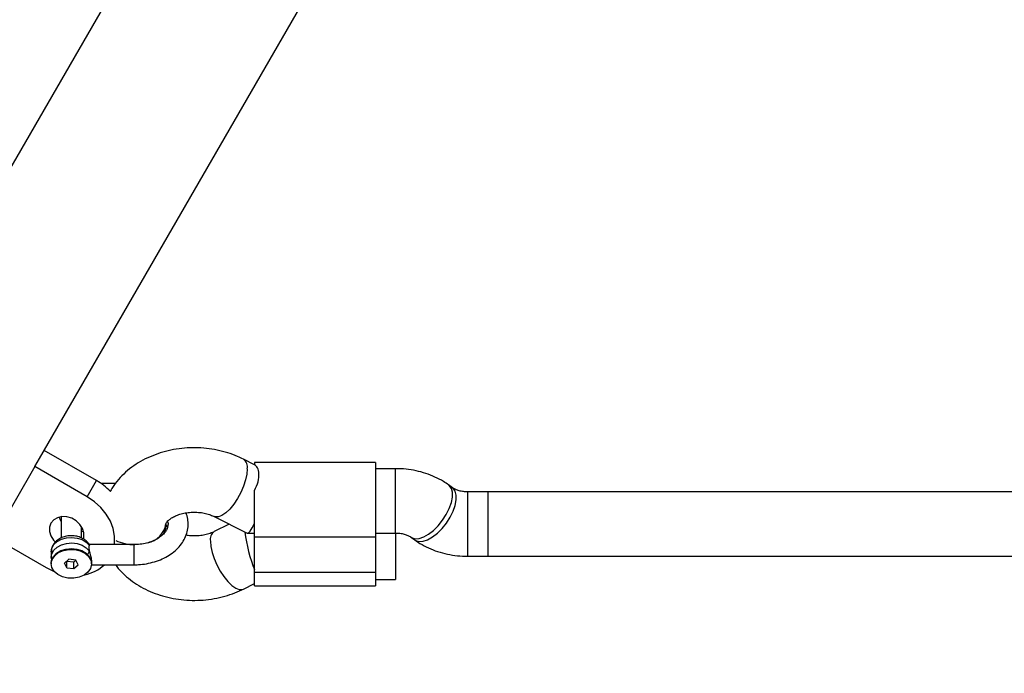
# Model space of a CAD drawing. Units: inches. Extents: x 41721 to 50041, y 64154 to 73187.
# Drawn here: x 45264 to 45509, y 66370 to 66533 of the extents above; entities that cross this region are included whole.
import ezdxf

# ---------------------------------------------------------------- set-up
doc = ezdxf.new("R2010")
doc.units = ezdxf.units.IN
doc.header["$MEASUREMENT"] = 0
doc.layers.add('001 MDP Equipment', color=5, linetype='Continuous')
doc.layers.add('006 MDP Labeling', color=250, linetype='Continuous')

# ---------------------------------------------------------------- blocks, each defined once
blk = doc.blocks.new('A$C53292B13')
at = {"layer": '001 MDP Equipment', "lineweight": 25}
for points in [[(-378.36, -1216.82), (-378.36, -1216.82), (-1074.12, -2421.91), (-1074.12, -2421.91)], [(-598.79, -1683.41), (-598.79, -1683.41), (-482.35, -1481.73), (-482.35, -1481.73)], [(-584.64, -1688.91), (-584.64, -1688.91), (-597.63, -1681.41), (-597.63, -1681.41)], [(-599.96, -1685.44), (-599.96, -1685.44), (-598.79, -1683.41), (-598.79, -1683.41)], [(-545.38, -1684.99), (-545.38, -1684.99), (-548.16, -1683.59), (-548.16, -1683.59)], [(-547.18, -1686), (-547, -1685.07), (-547.38, -1684.12), (-548.16, -1683.59)], [(-515.38, -1684.4), (-515.38, -1684.4), (-545.38, -1684.4), (-545.38, -1684.4)], [(-545.38, -1684.4), (-545.38, -1684.4), (-545.38, -1685.01), (-545.38, -1685.01)], [(-515.38, -1684.4), (-515.38, -1684.4), (-515.38, -1703.02), (-515.38, -1703.02)], [(-599.96, -1685.44), (-599.96, -1685.44), (-610.13, -1703.05), (-610.13, -1703.05)], [(-586.97, -1692.94), (-586.97, -1692.94), (-599.96, -1685.44), (-599.96, -1685.44)], [(-510.35, -1685.96), (-510.35, -1685.96), (-515.38, -1685.96), (-515.38, -1685.96)], [(-510.35, -1701.96), (-510.35, -1701.96), (-510.35, -1685.96), (-510.35, -1685.96)], [(-586.97, -1692.94), (-586.97, -1692.94), (-584.64, -1688.91), (-584.64, -1688.91)], [(-581.17, -1691.66), (-582.19, -1690.57), (-583.36, -1689.65), (-584.64, -1688.91)], [(-579.89, -1689.61), (-579.89, -1689.61), (-583.53, -1689.61), (-583.53, -1689.61)], [(-496.21, -1690.71), (-496.21, -1690.71), (-497.18, -1690.01), (-497.18, -1690.01)], [(-545.38, -1703.02), (-545.38, -1703.02), (-545.38, -1691.37), (-545.38, -1691.37)], [(-487.38, -1691.73), (-487.38, -1691.73), (-492.4, -1691.73), (-492.4, -1691.73)], [(-492.4, -1707.73), (-492.4, -1707.73), (-492.4, -1691.73), (-492.4, -1691.73)], [(-219.22, -1691.73), (-219.22, -1691.73), (-487.38, -1691.73), (-487.38, -1691.73)], [(-487.38, -1707.73), (-487.38, -1707.73), (-487.38, -1691.73), (-487.38, -1691.73)], [(-593.39, -1697.89), (-593.39, -1697.89), (-593.39, -1703.19), (-593.39, -1703.19)], [(-571.95, -1704.37), (-569.61, -1703.92), (-567.79, -1702.06), (-567.38, -1699.71)], [(-567.38, -1699.71), (-567.38, -1699.71), (-567.37, -1699.59), (-567.37, -1699.59)], [(-567.37, -1699.82), (-567.37, -1699.82), (-567.37, -1699.6), (-567.37, -1699.6)], [(-555.38, -1697.87), (-555.38, -1697.87), (-547.36, -1701.92), (-547.36, -1701.92)], [(-551.69, -1699.73), (-551.69, -1699.73), (-555.38, -1701.59), (-555.38, -1701.59)], [(-547.36, -1701.92), (-546.88, -1702.16), (-546.15, -1701.27), (-545.38, -1699.49)], [(-547.36, -1701.92), (-546.88, -1702.16), (-546.15, -1701.27), (-545.38, -1699.49)], [(-547.36, -1701.92), (-546.88, -1702.16), (-546.15, -1701.27), (-545.38, -1699.49)], [(-547.36, -1701.92), (-546.88, -1702.16), (-546.15, -1701.27), (-545.38, -1699.49)], [(-547.36, -1701.92), (-546.88, -1702.16), (-546.15, -1701.27), (-545.38, -1699.49)], [(-547.36, -1701.92), (-546.88, -1702.16), (-546.15, -1701.27), (-545.38, -1699.49)], [(-547.36, -1701.92), (-546.88, -1702.16), (-546.15, -1701.27), (-545.38, -1699.49)], [(-547.36, -1701.92), (-546.88, -1702.16), (-546.15, -1701.27), (-545.38, -1699.49)], [(-547.36, -1701.92), (-546.88, -1702.16), (-546.15, -1701.27), (-545.38, -1699.49)], [(-547.36, -1701.92), (-546.88, -1702.16), (-546.15, -1701.27), (-545.38, -1699.49)], [(-547.36, -1701.92), (-546.88, -1702.16), (-546.15, -1701.27), (-545.38, -1699.49)], [(-547.36, -1701.92), (-546.88, -1702.16), (-546.15, -1701.27), (-545.38, -1699.49)], [(-547.36, -1701.92), (-546.88, -1702.16), (-546.15, -1701.27), (-545.38, -1699.49)], [(-547.36, -1701.92), (-546.88, -1702.16), (-546.15, -1701.27), (-545.38, -1699.49)], [(-547.36, -1701.92), (-546.88, -1702.16), (-546.15, -1701.27), (-545.38, -1699.49)], [(-547.36, -1701.92), (-546.88, -1702.16), (-546.15, -1701.27), (-545.38, -1699.49)], [(-547.36, -1701.92), (-546.88, -1702.16), (-546.15, -1701.27), (-545.38, -1699.49)], [(-547.36, -1701.92), (-546.88, -1702.16), (-546.15, -1701.27), (-545.38, -1699.49)], [(-547.36, -1701.92), (-546.88, -1702.16), (-546.15, -1701.27), (-545.38, -1699.49)], [(-547.36, -1701.92), (-546.88, -1702.16), (-546.15, -1701.27), (-545.38, -1699.49)], [(-547.36, -1701.92), (-546.88, -1702.16), (-546.15, -1701.27), (-545.38, -1699.49)], [(-545.38, -1699.49), (-545.38, -1699.49), (-545.38, -1699.49), (-545.38, -1699.49)], [(-588.39, -1703.19), (-588.39, -1703.19), (-588.39, -1700.32), (-588.39, -1700.32)], [(-588.39, -1701.57), (-588.39, -1701.57), (-587.88, -1701.47), (-587.88, -1701.47)], [(-567.37, -1699.86), (-567.37, -1699.86), (-567.37, -1699.82), (-567.37, -1699.82)], [(-555.38, -1701.59), (-556.16, -1702.13), (-556.54, -1703.08), (-556.36, -1704)], [(-547.78, -1701.71), (-547.44, -1704.76), (-546.47, -1708.53), (-545.38, -1711.04)], [(-547.78, -1701.71), (-547.78, -1701.71), (-547.78, -1701.71), (-547.78, -1701.71)], [(-547.78, -1701.71), (-547.44, -1704.76), (-546.47, -1708.53), (-545.38, -1711.04)], [(-547.78, -1701.71), (-547.44, -1704.76), (-546.47, -1708.53), (-545.38, -1711.04)], [(-547.78, -1701.71), (-547.44, -1704.76), (-546.47, -1708.53), (-545.38, -1711.04)], [(-547.78, -1701.71), (-547.44, -1704.76), (-546.47, -1708.53), (-545.38, -1711.04)], [(-547.78, -1701.71), (-547.44, -1704.76), (-546.47, -1708.53), (-545.38, -1711.04)], [(-547.78, -1701.71), (-547.44, -1704.76), (-546.47, -1708.53), (-545.38, -1711.04)], [(-547.78, -1701.71), (-547.44, -1704.76), (-546.47, -1708.53), (-545.38, -1711.04)], [(-547.78, -1701.71), (-547.44, -1704.76), (-546.47, -1708.53), (-545.38, -1711.04)], [(-547.78, -1701.71), (-547.44, -1704.76), (-546.47, -1708.53), (-545.38, -1711.04)], [(-547.78, -1701.71), (-547.44, -1704.76), (-546.47, -1708.53), (-545.38, -1711.04)], [(-547.78, -1701.71), (-547.44, -1704.76), (-546.47, -1708.53), (-545.38, -1711.04)], [(-547.78, -1701.71), (-547.44, -1704.76), (-546.47, -1708.53), (-545.38, -1711.04)], [(-547.78, -1701.71), (-547.44, -1704.76), (-546.47, -1708.53), (-545.38, -1711.04)], [(-547.78, -1701.71), (-547.44, -1704.76), (-546.47, -1708.53), (-545.38, -1711.04)], [(-547.78, -1701.71), (-547.44, -1704.76), (-546.47, -1708.53), (-545.38, -1711.04)], [(-547.78, -1701.71), (-547.44, -1704.76), (-546.47, -1708.53), (-545.38, -1711.04)], [(-547.78, -1701.71), (-547.44, -1704.76), (-546.47, -1708.53), (-545.38, -1711.04)], [(-547.78, -1701.71), (-547.44, -1704.76), (-546.47, -1708.53), (-545.38, -1711.04)], [(-547.78, -1701.71), (-547.44, -1704.76), (-546.47, -1708.53), (-545.38, -1711.04)], [(-547.78, -1701.71), (-547.44, -1704.76), (-546.47, -1708.53), (-545.38, -1711.04)], [(-547.36, -1701.92), (-547.36, -1701.92), (-547.36, -1701.92), (-547.36, -1701.92)], [(-547.2, -1701.96), (-547.2, -1701.96), (-545.38, -1701.96), (-545.38, -1701.96)], [(-515.38, -1701.96), (-515.38, -1701.96), (-510.35, -1701.96), (-510.35, -1701.96)], [(-510.38, -1701.96), (-510.38, -1701.96), (-510.38, -1711.04), (-510.38, -1711.04)], [(-610.13, -1703.05), (-610.13, -1703.05), (-597.14, -1710.55), (-597.14, -1710.55)], [(-579.86, -1703.79), (-578.39, -1704.49), (-576.78, -1704.85), (-575.15, -1704.84)], [(-515.38, -1703.02), (-515.38, -1703.02), (-545.38, -1703.02), (-545.38, -1703.02)], [(-545.38, -1711.67), (-545.38, -1711.67), (-545.38, -1703.02), (-545.38, -1703.02)], [(-515.38, -1703.02), (-515.38, -1703.02), (-515.38, -1711.67), (-515.38, -1711.67)], [(-506.54, -1702.98), (-506.54, -1702.98), (-505.57, -1703.68), (-505.57, -1703.68)], [(-595.89, -1706.65), (-595.89, -1706.65), (-595.89, -1708.04), (-595.89, -1708.04)], [(-575.38, -1704.84), (-575.38, -1704.84), (-586.23, -1704.84), (-586.23, -1704.84)], [(-575.38, -1704.84), (-575.38, -1704.84), (-575.38, -1705.54), (-575.38, -1705.54)], [(-575.38, -1705.54), (-575.38, -1705.54), (-575.38, -1709.84), (-575.38, -1709.84)], [(-595.89, -1708.04), (-595.89, -1708.04), (-595.89, -1707.95), (-595.89, -1707.95)], [(-595.89, -1709.41), (-595.89, -1709.41), (-595.89, -1709.62), (-595.89, -1709.62)], [(-591.49, -1708.45), (-591.49, -1708.45), (-592.6, -1709.41), (-592.6, -1709.41)], [(-592, -1710.58), (-592, -1710.58), (-592.6, -1709.41), (-592.6, -1709.41)], [(-592, -1708.99), (-592, -1708.99), (-592.03, -1708.92), (-592.03, -1708.92)], [(-592, -1710.58), (-592, -1710.58), (-592, -1708.99), (-592, -1708.99)], [(-590.29, -1709.2), (-590.29, -1709.2), (-592, -1708.99), (-592, -1708.99)], [(-589.78, -1708.66), (-589.78, -1708.66), (-591.49, -1708.45), (-591.49, -1708.45)], [(-590.29, -1709.2), (-590.29, -1709.2), (-589.75, -1708.73), (-589.75, -1708.73)], [(-590.29, -1710.79), (-590.29, -1710.79), (-590.29, -1709.2), (-590.29, -1709.2)], [(-589.18, -1709.83), (-589.18, -1709.83), (-589.78, -1708.66), (-589.78, -1708.66)], [(-585.89, -1709.62), (-585.89, -1709.62), (-585.89, -1709.41), (-585.89, -1709.41)], [(-492.4, -1707.73), (-492.4, -1707.73), (-487.38, -1707.73), (-487.38, -1707.73)], [(-487.38, -1707.73), (-487.38, -1707.73), (-219.22, -1707.73), (-219.22, -1707.73)], [(-592, -1710.58), (-592, -1710.58), (-590.29, -1710.79), (-590.29, -1710.79)], [(-590.29, -1710.79), (-590.29, -1710.79), (-589.18, -1709.83), (-589.18, -1709.83)], [(-587.56, -1712.31), (-585.73, -1711.97), (-584.04, -1711.11), (-582.68, -1709.84)], [(-585.9, -1709.84), (-585.9, -1709.84), (-575.38, -1709.84), (-575.38, -1709.84)], [(-545.38, -1711.04), (-545.38, -1711.04), (-545.38, -1711.04), (-545.38, -1711.04)], [(-545.38, -1711.67), (-545.38, -1711.67), (-515.38, -1711.67), (-515.38, -1711.67)], [(-545.38, -1715.06), (-545.38, -1715.06), (-545.38, -1711.67), (-545.38, -1711.67)], [(-515.38, -1711.67), (-515.38, -1711.67), (-515.38, -1715.06), (-515.38, -1715.06)], [(-510.38, -1711.04), (-510.38, -1711.04), (-510.38, -1713.5), (-510.38, -1713.5)], [(-548.16, -1715.87), (-548.16, -1715.87), (-545.38, -1714.47), (-545.38, -1714.47)], [(-515.38, -1713.5), (-515.38, -1713.5), (-510.38, -1713.5), (-510.38, -1713.5)], [(-545.38, -1715.06), (-545.38, -1715.06), (-515.38, -1715.06), (-515.38, -1715.06)]]:
    blk.add_open_spline(points, degree=3, dxfattribs=at)
for points, knots in [([(-548.16, -1683.59), (-548.63, -1683.36), (-549.1, -1683.13), (-549.58, -1682.92), (-549.58, -1682.92), (-550.39, -1682.57), (-551.22, -1682.27), (-552.06, -1682.01), (-552.06, -1682.01), (-552.91, -1681.75), (-553.78, -1681.53), (-554.66, -1681.35), (-554.66, -1681.35), (-555.54, -1681.16), (-556.43, -1681.03), (-557.33, -1680.93), (-557.33, -1680.93), (-558.23, -1680.83), (-559.14, -1680.78), (-560.05, -1680.77), (-560.05, -1680.77), (-560.96, -1680.76), (-561.88, -1680.79), (-562.78, -1680.87), (-562.78, -1680.87), (-563.69, -1680.95), (-564.6, -1681.07), (-565.49, -1681.23), (-565.49, -1681.23), (-566.39, -1681.39), (-567.27, -1681.6), (-568.14, -1681.85), (-568.14, -1681.85), (-569.01, -1682.1), (-569.86, -1682.39), (-570.69, -1682.73), (-570.69, -1682.73), (-571.52, -1683.06), (-572.33, -1683.44), (-573.11, -1683.86), (-573.11, -1683.86), (-573.89, -1684.28), (-574.64, -1684.74), (-575.36, -1685.24), (-575.36, -1685.24), (-576.08, -1685.74), (-576.76, -1686.27), (-577.4, -1686.85), (-577.4, -1686.85), (-578.03, -1687.42), (-578.62, -1688.03), (-579.18, -1688.66), (-579.18, -1688.66), (-579.73, -1689.29), (-580.24, -1689.94), (-580.67, -1690.65), (-580.67, -1690.65), (-580.88, -1691), (-581.08, -1691.37), (-581.27, -1691.73)], [0, 0, 0, 0, 0.0625, 0.0625, 0.0625, 0.0625, 0.125, 0.125, 0.125, 0.125, 0.1875, 0.1875, 0.1875, 0.1875, 0.25, 0.25, 0.25, 0.25, 0.3125, 0.3125, 0.3125, 0.3125, 0.375, 0.375, 0.375, 0.375, 0.4375, 0.4375, 0.4375, 0.4375, 0.5, 0.5, 0.5, 0.5, 0.5625, 0.5625, 0.5625, 0.5625, 0.625, 0.625, 0.625, 0.625, 0.6875, 0.6875, 0.6875, 0.6875, 0.75, 0.75, 0.75, 0.75, 0.8125, 0.8125, 0.8125, 0.8125, 0.875, 0.875, 0.875, 0.875, 1, 1, 1, 1]), ([(-545.38, -1691.37), (-545.04, -1690.63), (-544.71, -1689.9), (-544.52, -1689.2), (-544.52, -1689.2), (-544.32, -1688.5), (-544.26, -1687.84), (-544.29, -1687.25), (-544.29, -1687.25), (-544.31, -1686.65), (-544.42, -1686.13), (-544.67, -1685.73), (-544.67, -1685.73), (-544.86, -1685.45), (-545.12, -1685.23), (-545.38, -1685.01)], [0, 0, 0, 0, 0.2, 0.2, 0.2, 0.2, 0.4, 0.4, 0.4, 0.4, 0.6, 0.6, 0.6, 0.6, 1, 1, 1, 1]), ([(-547.18, -1686), (-547.18, -1686), (-547.29, -1687.3), (-547.29, -1687.3), (-547.29, -1687.3), (-547.29, -1687.3), (-547.6, -1688.76), (-547.6, -1688.76), (-547.6, -1688.76), (-547.6, -1688.76), (-548.12, -1690.31), (-548.12, -1690.31), (-548.12, -1690.31), (-548.12, -1690.31), (-548.8, -1691.89), (-548.8, -1691.89), (-548.8, -1691.89), (-548.8, -1691.89), (-549.62, -1693.4), (-549.62, -1693.4), (-549.62, -1693.4), (-549.62, -1693.4), (-550.54, -1694.8), (-550.54, -1694.8), (-550.54, -1694.8), (-550.54, -1694.8), (-551.52, -1696), (-551.52, -1696), (-551.52, -1696), (-551.52, -1696), (-552.51, -1696.96), (-552.51, -1696.96), (-552.51, -1696.96), (-552.51, -1696.96), (-553.47, -1697.62), (-553.47, -1697.62), (-553.47, -1697.62), (-553.47, -1697.62), (-554.34, -1697.96), (-554.34, -1697.96), (-554.34, -1697.96), (-554.34, -1697.96), (-555.1, -1697.97), (-555.1, -1697.97), (-555.1, -1697.97), (-555.1, -1697.97), (-555.36, -1697.87), (-555.36, -1697.87)], [0, 0, 0, 0, 0.076923, 0.076923, 0.076923, 0.076923, 0.153846, 0.153846, 0.153846, 0.153846, 0.230769, 0.230769, 0.230769, 0.230769, 0.307692, 0.307692, 0.307692, 0.307692, 0.384615, 0.384615, 0.384615, 0.384615, 0.461538, 0.461538, 0.461538, 0.461538, 0.538462, 0.538462, 0.538462, 0.538462, 0.615385, 0.615385, 0.615385, 0.615385, 0.692308, 0.692308, 0.692308, 0.692308, 0.769231, 0.769231, 0.769231, 0.769231, 0.846154, 0.846154, 0.846154, 0.846154, 1, 1, 1, 1]), ([(-497.18, -1690.01), (-497.6, -1689.72), (-498.02, -1689.43), (-498.46, -1689.16), (-498.46, -1689.16), (-499.13, -1688.74), (-499.84, -1688.37), (-500.57, -1688.04), (-500.57, -1688.04), (-501.31, -1687.7), (-502.07, -1687.4), (-502.85, -1687.14), (-502.85, -1687.14), (-503.64, -1686.88), (-504.44, -1686.67), (-505.26, -1686.49), (-505.26, -1686.49), (-506.08, -1686.31), (-506.91, -1686.18), (-507.75, -1686.09), (-507.75, -1686.09), (-508.61, -1686.01), (-509.48, -1685.98), (-510.35, -1685.96)], [0, 0, 0, 0, 0.142857, 0.142857, 0.142857, 0.142857, 0.285714, 0.285714, 0.285714, 0.285714, 0.428571, 0.428571, 0.428571, 0.428571, 0.571429, 0.571429, 0.571429, 0.571429, 0.714286, 0.714286, 0.714286, 0.714286, 1, 1, 1, 1]), ([(-506.51, -1703), (-506.51, -1703), (-506.36, -1703.09), (-506.36, -1703.09), (-506.36, -1703.09), (-506.36, -1703.09), (-505.52, -1703.36), (-505.52, -1703.36), (-505.52, -1703.36), (-505.52, -1703.36), (-504.51, -1703.3), (-504.51, -1703.3), (-504.51, -1703.3), (-504.51, -1703.3), (-503.37, -1702.92), (-503.37, -1702.92), (-503.37, -1702.92), (-503.37, -1702.92), (-502.17, -1702.24), (-502.17, -1702.24), (-502.17, -1702.24), (-502.17, -1702.24), (-500.95, -1701.3), (-500.95, -1701.3), (-500.95, -1701.3), (-500.95, -1701.3), (-499.77, -1700.13), (-499.77, -1700.13), (-499.77, -1700.13), (-499.77, -1700.13), (-498.69, -1698.79), (-498.69, -1698.79), (-498.69, -1698.79), (-498.69, -1698.79), (-497.75, -1697.34), (-497.75, -1697.34), (-497.75, -1697.34), (-497.75, -1697.34), (-497.01, -1695.85), (-497.01, -1695.85), (-497.01, -1695.85), (-497.01, -1695.85), (-496.5, -1694.39), (-496.5, -1694.39), (-496.5, -1694.39), (-496.5, -1694.39), (-496.24, -1693.03), (-496.24, -1693.03), (-496.24, -1693.03), (-496.24, -1693.03), (-496.24, -1691.84), (-496.24, -1691.84), (-496.24, -1691.84), (-496.24, -1691.84), (-496.5, -1690.86), (-496.5, -1690.86), (-496.5, -1690.86), (-496.5, -1690.86), (-497.01, -1690.14), (-497.01, -1690.14), (-497.01, -1690.14), (-497.01, -1690.14), (-497.18, -1690.01), (-497.18, -1690.01)], [0, 0, 0, 0, 0.058824, 0.058824, 0.058824, 0.058824, 0.117647, 0.117647, 0.117647, 0.117647, 0.176471, 0.176471, 0.176471, 0.176471, 0.235294, 0.235294, 0.235294, 0.235294, 0.294118, 0.294118, 0.294118, 0.294118, 0.352941, 0.352941, 0.352941, 0.352941, 0.411765, 0.411765, 0.411765, 0.411765, 0.470588, 0.470588, 0.470588, 0.470588, 0.529412, 0.529412, 0.529412, 0.529412, 0.588235, 0.588235, 0.588235, 0.588235, 0.647059, 0.647059, 0.647059, 0.647059, 0.705882, 0.705882, 0.705882, 0.705882, 0.764706, 0.764706, 0.764706, 0.764706, 0.823529, 0.823529, 0.823529, 0.823529, 0.882353, 0.882353, 0.882353, 0.882353, 1, 1, 1, 1]), ([(-505.57, -1703.68), (-505.57, -1703.68), (-505.39, -1703.79), (-505.39, -1703.79), (-505.39, -1703.79), (-505.39, -1703.79), (-504.55, -1704.06), (-504.55, -1704.06), (-504.55, -1704.06), (-504.55, -1704.06), (-503.54, -1704), (-503.54, -1704), (-503.54, -1704), (-503.54, -1704), (-502.4, -1703.62), (-502.4, -1703.62), (-502.4, -1703.62), (-502.4, -1703.62), (-501.2, -1702.94), (-501.2, -1702.94), (-501.2, -1702.94), (-501.2, -1702.94), (-499.97, -1702), (-499.97, -1702), (-499.97, -1702), (-499.97, -1702), (-498.8, -1700.83), (-498.8, -1700.83), (-498.8, -1700.83), (-498.8, -1700.83), (-497.72, -1699.49), (-497.72, -1699.49), (-497.72, -1699.49), (-497.72, -1699.49), (-496.78, -1698.04), (-496.78, -1698.04), (-496.78, -1698.04), (-496.78, -1698.04), (-496.04, -1696.55), (-496.04, -1696.55), (-496.04, -1696.55), (-496.04, -1696.55), (-495.53, -1695.09), (-495.53, -1695.09), (-495.53, -1695.09), (-495.53, -1695.09), (-495.27, -1693.73), (-495.27, -1693.73), (-495.27, -1693.73), (-495.27, -1693.73), (-495.27, -1692.54), (-495.27, -1692.54), (-495.27, -1692.54), (-495.27, -1692.54), (-495.53, -1691.56), (-495.53, -1691.56), (-495.53, -1691.56), (-495.53, -1691.56), (-496.04, -1690.84), (-496.04, -1690.84), (-496.04, -1690.84), (-496.04, -1690.84), (-496.21, -1690.71), (-496.21, -1690.71)], [0, 0, 0, 0, 0.058824, 0.058824, 0.058824, 0.058824, 0.117647, 0.117647, 0.117647, 0.117647, 0.176471, 0.176471, 0.176471, 0.176471, 0.235294, 0.235294, 0.235294, 0.235294, 0.294118, 0.294118, 0.294118, 0.294118, 0.352941, 0.352941, 0.352941, 0.352941, 0.411765, 0.411765, 0.411765, 0.411765, 0.470588, 0.470588, 0.470588, 0.470588, 0.529412, 0.529412, 0.529412, 0.529412, 0.588235, 0.588235, 0.588235, 0.588235, 0.647059, 0.647059, 0.647059, 0.647059, 0.705882, 0.705882, 0.705882, 0.705882, 0.764706, 0.764706, 0.764706, 0.764706, 0.823529, 0.823529, 0.823529, 0.823529, 0.882353, 0.882353, 0.882353, 0.882353, 1, 1, 1, 1]), ([(-492.4, -1691.73), (-492.58, -1691.73), (-492.76, -1691.72), (-492.93, -1691.71), (-492.93, -1691.71), (-493.31, -1691.69), (-493.68, -1691.64), (-494.03, -1691.57), (-494.03, -1691.57), (-494.37, -1691.5), (-494.7, -1691.41), (-494.99, -1691.31), (-494.99, -1691.31), (-495.29, -1691.21), (-495.55, -1691.09), (-495.75, -1690.99), (-495.75, -1690.99), (-495.93, -1690.89), (-496.07, -1690.8), (-496.21, -1690.71)], [0, 0, 0, 0, 0.166667, 0.166667, 0.166667, 0.166667, 0.333333, 0.333333, 0.333333, 0.333333, 0.5, 0.5, 0.5, 0.5, 0.666667, 0.666667, 0.666667, 0.666667, 1, 1, 1, 1]), ([(-580.17, -1704.84), (-580.17, -1704.84), (-580.14, -1704.61), (-580.14, -1704.61), (-580.14, -1704.61), (-580.14, -1704.61), (-580.14, -1702.75), (-580.14, -1702.75), (-580.14, -1702.75), (-580.14, -1702.75), (-580.49, -1700.87), (-580.49, -1700.87), (-580.49, -1700.87), (-580.49, -1700.87), (-581.2, -1699.02), (-581.2, -1699.02), (-581.2, -1699.02), (-581.2, -1699.02), (-582.24, -1697.24), (-582.24, -1697.24), (-582.24, -1697.24), (-582.24, -1697.24), (-583.57, -1695.61), (-583.57, -1695.61), (-583.57, -1695.61), (-583.57, -1695.61), (-585.17, -1694.16), (-585.17, -1694.16), (-585.17, -1694.16), (-585.17, -1694.16), (-586.97, -1692.94), (-586.97, -1692.94)], [0, 0, 0, 0, 0.111111, 0.111111, 0.111111, 0.111111, 0.222222, 0.222222, 0.222222, 0.222222, 0.333333, 0.333333, 0.333333, 0.333333, 0.444444, 0.444444, 0.444444, 0.444444, 0.555556, 0.555556, 0.555556, 0.555556, 0.666667, 0.666667, 0.666667, 0.666667, 0.777778, 0.777778, 0.777778, 0.777778, 1, 1, 1, 1]), ([(-575.38, -1709.84), (-575, -1709.84), (-574.62, -1709.83), (-574.25, -1709.81), (-574.25, -1709.81), (-573.55, -1709.77), (-572.87, -1709.69), (-572.19, -1709.57), (-572.19, -1709.57), (-571.52, -1709.44), (-570.85, -1709.28), (-570.21, -1709.09), (-570.21, -1709.09), (-569.56, -1708.89), (-568.93, -1708.66), (-568.33, -1708.39), (-568.33, -1708.39), (-567.73, -1708.11), (-567.16, -1707.8), (-566.62, -1707.46), (-566.62, -1707.46), (-566.08, -1707.12), (-565.57, -1706.74), (-565.1, -1706.34), (-565.1, -1706.34), (-564.64, -1705.93), (-564.21, -1705.49), (-563.84, -1705.03), (-563.84, -1705.03), (-563.47, -1704.57), (-563.14, -1704.08), (-562.87, -1703.57), (-562.87, -1703.57), (-562.6, -1703.08), (-562.38, -1702.56), (-562.22, -1702.03), (-562.22, -1702.03), (-562.06, -1701.51), (-561.95, -1700.97), (-561.91, -1700.44), (-561.91, -1700.44), (-561.86, -1699.92), (-561.87, -1699.39), (-561.92, -1698.86), (-561.92, -1698.86), (-561.97, -1698.34), (-562.06, -1697.82), (-562.25, -1697.33), (-562.25, -1697.33), (-562.3, -1697.2), (-562.36, -1697.08), (-562.41, -1696.95)], [0, 0, 0, 0, 0.071429, 0.071429, 0.071429, 0.071429, 0.142857, 0.142857, 0.142857, 0.142857, 0.214286, 0.214286, 0.214286, 0.214286, 0.285714, 0.285714, 0.285714, 0.285714, 0.357143, 0.357143, 0.357143, 0.357143, 0.428571, 0.428571, 0.428571, 0.428571, 0.5, 0.5, 0.5, 0.5, 0.571429, 0.571429, 0.571429, 0.571429, 0.642857, 0.642857, 0.642857, 0.642857, 0.714286, 0.714286, 0.714286, 0.714286, 0.785714, 0.785714, 0.785714, 0.785714, 0.857143, 0.857143, 0.857143, 0.857143, 1, 1, 1, 1]), ([(-567.37, -1699.61), (-567.37, -1699.6), (-567.37, -1699.6), (-567.35, -1699.56), (-567.35, -1699.56), (-567.34, -1699.52), (-567.3, -1699.44), (-567.23, -1699.33), (-567.23, -1699.33), (-567.16, -1699.23), (-567.07, -1699.11), (-566.93, -1698.96), (-566.93, -1698.96), (-566.78, -1698.82), (-566.6, -1698.65), (-566.36, -1698.47), (-566.36, -1698.47), (-566.13, -1698.3), (-565.86, -1698.13), (-565.55, -1697.96), (-565.55, -1697.96), (-565.23, -1697.79), (-564.88, -1697.63), (-564.5, -1697.49), (-564.5, -1697.49), (-564.12, -1697.34), (-563.7, -1697.21), (-563.27, -1697.11), (-563.27, -1697.11), (-562.82, -1697), (-562.36, -1696.92), (-561.89, -1696.86), (-561.89, -1696.86), (-561.41, -1696.8), (-560.92, -1696.77), (-560.43, -1696.77), (-560.43, -1696.77), (-559.93, -1696.77), (-559.44, -1696.79), (-558.96, -1696.85), (-558.96, -1696.85), (-558.48, -1696.9), (-558.01, -1696.98), (-557.56, -1697.09), (-557.56, -1697.09), (-557.11, -1697.19), (-556.69, -1697.32), (-556.3, -1697.46), (-556.3, -1697.46), (-555.97, -1697.59), (-555.68, -1697.73), (-555.38, -1697.87)], [0, 0, 0, 0, 0.071429, 0.071429, 0.071429, 0.071429, 0.142857, 0.142857, 0.142857, 0.142857, 0.214286, 0.214286, 0.214286, 0.214286, 0.285714, 0.285714, 0.285714, 0.285714, 0.357143, 0.357143, 0.357143, 0.357143, 0.428571, 0.428571, 0.428571, 0.428571, 0.5, 0.5, 0.5, 0.5, 0.571429, 0.571429, 0.571429, 0.571429, 0.642857, 0.642857, 0.642857, 0.642857, 0.714286, 0.714286, 0.714286, 0.714286, 0.785714, 0.785714, 0.785714, 0.785714, 0.857143, 0.857143, 0.857143, 0.857143, 1, 1, 1, 1]), ([(-587.9, -1703.41), (-587.9, -1703.41), (-587.8, -1703.01), (-587.8, -1703.01), (-587.8, -1703.01), (-587.8, -1703.01), (-587.79, -1701.92), (-587.79, -1701.92), (-587.79, -1701.92), (-587.79, -1701.92), (-588.12, -1700.82), (-588.12, -1700.82), (-588.12, -1700.82), (-588.12, -1700.82), (-588.77, -1699.8), (-588.77, -1699.8), (-588.77, -1699.8), (-588.77, -1699.8), (-589.69, -1698.93), (-589.69, -1698.93), (-589.69, -1698.93), (-589.69, -1698.93), (-590.8, -1698.29), (-590.8, -1698.29), (-590.8, -1698.29), (-590.8, -1698.29), (-592.01, -1697.93), (-592.01, -1697.93), (-592.01, -1697.93), (-592.01, -1697.93), (-593.22, -1697.88), (-593.22, -1697.88), (-593.22, -1697.88), (-593.22, -1697.88), (-594.34, -1698.14), (-594.34, -1698.14), (-594.34, -1698.14), (-594.34, -1698.14), (-595.28, -1698.69), (-595.28, -1698.69), (-595.28, -1698.69), (-595.28, -1698.69), (-595.95, -1699.49), (-595.95, -1699.49), (-595.95, -1699.49), (-595.95, -1699.49), (-596.31, -1700.48), (-596.31, -1700.48), (-596.31, -1700.48), (-596.31, -1700.48), (-596.32, -1701.57), (-596.32, -1701.57), (-596.32, -1701.57), (-596.32, -1701.57), (-595.99, -1702.67), (-595.99, -1702.67), (-595.99, -1702.67), (-595.99, -1702.67), (-595.34, -1703.69), (-595.34, -1703.69), (-595.34, -1703.69), (-595.34, -1703.69), (-594.86, -1704.2), (-594.86, -1704.2)], [0, 0, 0, 0, 0.058824, 0.058824, 0.058824, 0.058824, 0.117647, 0.117647, 0.117647, 0.117647, 0.176471, 0.176471, 0.176471, 0.176471, 0.235294, 0.235294, 0.235294, 0.235294, 0.294118, 0.294118, 0.294118, 0.294118, 0.352941, 0.352941, 0.352941, 0.352941, 0.411765, 0.411765, 0.411765, 0.411765, 0.470588, 0.470588, 0.470588, 0.470588, 0.529412, 0.529412, 0.529412, 0.529412, 0.588235, 0.588235, 0.588235, 0.588235, 0.647059, 0.647059, 0.647059, 0.647059, 0.705882, 0.705882, 0.705882, 0.705882, 0.764706, 0.764706, 0.764706, 0.764706, 0.823529, 0.823529, 0.823529, 0.823529, 0.882353, 0.882353, 0.882353, 0.882353, 1, 1, 1, 1]), ([(-593.9, -1697.99), (-593.9, -1697.99), (-593.66, -1698.64), (-593.66, -1698.64), (-593.66, -1698.64), (-593.66, -1698.64), (-593.39, -1699.14), (-593.39, -1699.14)], [0, 0, 0, 0, 0.333333, 0.333333, 0.333333, 0.333333, 1, 1, 1, 1]), ([(-566.99, -1699.04), (-566.94, -1699.21), (-566.9, -1699.39), (-566.88, -1699.57), (-566.88, -1699.57), (-566.85, -1699.86), (-566.89, -1700.15), (-566.97, -1700.45), (-566.97, -1700.45), (-567.04, -1700.71), (-567.14, -1700.97), (-567.29, -1701.25), (-567.29, -1701.25), (-567.43, -1701.5), (-567.62, -1701.76), (-567.84, -1702.02), (-567.84, -1702.02), (-568.08, -1702.3), (-568.37, -1702.57), (-568.71, -1702.83), (-568.71, -1702.83), (-569.03, -1703.08), (-569.4, -1703.32), (-569.81, -1703.54), (-569.81, -1703.54), (-570.21, -1703.76), (-570.65, -1703.95), (-571.12, -1704.12), (-571.12, -1704.12), (-571.58, -1704.29), (-572.08, -1704.43), (-572.59, -1704.55), (-572.59, -1704.55), (-573.1, -1704.66), (-573.63, -1704.75), (-574.17, -1704.79), (-574.17, -1704.79), (-574.57, -1704.82), (-574.97, -1704.83), (-575.38, -1704.84)], [0, 0, 0, 0, 0.090909, 0.090909, 0.090909, 0.090909, 0.181818, 0.181818, 0.181818, 0.181818, 0.272727, 0.272727, 0.272727, 0.272727, 0.363636, 0.363636, 0.363636, 0.363636, 0.454545, 0.454545, 0.454545, 0.454545, 0.545455, 0.545455, 0.545455, 0.545455, 0.636364, 0.636364, 0.636364, 0.636364, 0.727273, 0.727273, 0.727273, 0.727273, 0.818182, 0.818182, 0.818182, 0.818182, 1, 1, 1, 1]), ([(-567.37, -1700), (-567.37, -1700), (-567.56, -1701.2), (-567.56, -1701.2), (-567.56, -1701.2), (-567.56, -1701.2), (-568, -1702.17), (-568, -1702.17)], [0, 0, 0, 0, 0.333333, 0.333333, 0.333333, 0.333333, 1, 1, 1, 1]), ([(-566.97, -1700.44), (-567.03, -1700.38), (-567.08, -1700.32), (-567.13, -1700.26), (-567.13, -1700.26), (-567.25, -1700.13), (-567.29, -1700.04), (-567.32, -1699.97), (-567.32, -1699.97), (-567.35, -1699.9), (-567.37, -1699.85), (-567.37, -1699.85), (-567.37, -1699.85), (-567.37, -1699.85), (-567.37, -1699.85), (-567.37, -1699.85)], [0, 0, 0, 0, 0.2, 0.2, 0.2, 0.2, 0.4, 0.4, 0.4, 0.4, 0.6, 0.6, 0.6, 0.6, 1, 1, 1, 1]), ([(-555.38, -1701.59), (-555.54, -1701.67), (-555.7, -1701.75), (-555.87, -1701.82), (-555.87, -1701.82), (-556.23, -1701.98), (-556.63, -1702.12), (-557.05, -1702.24), (-557.05, -1702.24), (-557.47, -1702.36), (-557.92, -1702.46), (-558.39, -1702.53), (-558.39, -1702.53), (-558.86, -1702.61), (-559.34, -1702.66), (-559.83, -1702.68), (-559.83, -1702.68), (-560.32, -1702.7), (-560.82, -1702.7), (-561.3, -1702.66), (-561.3, -1702.66), (-561.68, -1702.62), (-562.05, -1702.57), (-562.42, -1702.51)], [0, 0, 0, 0, 0.142857, 0.142857, 0.142857, 0.142857, 0.285714, 0.285714, 0.285714, 0.285714, 0.428571, 0.428571, 0.428571, 0.428571, 0.571429, 0.571429, 0.571429, 0.571429, 0.714286, 0.714286, 0.714286, 0.714286, 1, 1, 1, 1]), ([(-510.35, -1701.96), (-510.17, -1701.96), (-509.99, -1701.96), (-509.82, -1701.97), (-509.82, -1701.97), (-509.44, -1701.99), (-509.07, -1702.04), (-508.72, -1702.11), (-508.72, -1702.11), (-508.38, -1702.18), (-508.05, -1702.27), (-507.76, -1702.37), (-507.76, -1702.37), (-507.46, -1702.48), (-507.2, -1702.59), (-507, -1702.7), (-507, -1702.7), (-506.82, -1702.8), (-506.68, -1702.89), (-506.54, -1702.98)], [0, 0, 0, 0, 0.166667, 0.166667, 0.166667, 0.166667, 0.333333, 0.333333, 0.333333, 0.333333, 0.5, 0.5, 0.5, 0.5, 0.666667, 0.666667, 0.666667, 0.666667, 1, 1, 1, 1]), ([(-595.89, -1706.65), (-595.89, -1706.65), (-595.71, -1705.7), (-595.71, -1705.7), (-595.71, -1705.7), (-595.71, -1705.7), (-595.2, -1704.82), (-595.2, -1704.82), (-595.2, -1704.82), (-595.2, -1704.82), (-594.38, -1704.07), (-594.38, -1704.07), (-594.38, -1704.07), (-594.38, -1704.07), (-593.31, -1703.49), (-593.31, -1703.49), (-593.31, -1703.49), (-593.31, -1703.49), (-592.07, -1703.15), (-592.07, -1703.15), (-592.07, -1703.15), (-592.07, -1703.15), (-590.75, -1703.05), (-590.75, -1703.05), (-590.75, -1703.05), (-590.75, -1703.05), (-589.44, -1703.2), (-589.44, -1703.2), (-589.44, -1703.2), (-589.44, -1703.2), (-588.23, -1703.6), (-588.23, -1703.6), (-588.23, -1703.6), (-588.23, -1703.6), (-587.21, -1704.21), (-587.21, -1704.21), (-587.21, -1704.21), (-587.21, -1704.21), (-586.45, -1705), (-586.45, -1705)], [0, 0, 0, 0, 0.090909, 0.090909, 0.090909, 0.090909, 0.181818, 0.181818, 0.181818, 0.181818, 0.272727, 0.272727, 0.272727, 0.272727, 0.363636, 0.363636, 0.363636, 0.363636, 0.454545, 0.454545, 0.454545, 0.454545, 0.545455, 0.545455, 0.545455, 0.545455, 0.636364, 0.636364, 0.636364, 0.636364, 0.727273, 0.727273, 0.727273, 0.727273, 0.818182, 0.818182, 0.818182, 0.818182, 1, 1, 1, 1]), ([(-595.89, -1707.95), (-595.89, -1707.95), (-595.71, -1707.09), (-595.71, -1707.09), (-595.71, -1707.09), (-595.71, -1707.09), (-595.2, -1706.2), (-595.2, -1706.2), (-595.2, -1706.2), (-595.2, -1706.2), (-594.38, -1705.45), (-594.38, -1705.45), (-594.38, -1705.45), (-594.38, -1705.45), (-593.31, -1704.88), (-593.31, -1704.88), (-593.31, -1704.88), (-593.31, -1704.88), (-592.07, -1704.53), (-592.07, -1704.53), (-592.07, -1704.53), (-592.07, -1704.53), (-590.75, -1704.43), (-590.75, -1704.43), (-590.75, -1704.43), (-590.75, -1704.43), (-589.44, -1704.58), (-589.44, -1704.58), (-589.44, -1704.58), (-589.44, -1704.58), (-588.23, -1704.98), (-588.23, -1704.98), (-588.23, -1704.98), (-588.23, -1704.98), (-587.21, -1705.6), (-587.21, -1705.6), (-587.21, -1705.6), (-587.21, -1705.6), (-586.45, -1706.38), (-586.45, -1706.38)], [0, 0, 0, 0, 0.090909, 0.090909, 0.090909, 0.090909, 0.181818, 0.181818, 0.181818, 0.181818, 0.272727, 0.272727, 0.272727, 0.272727, 0.363636, 0.363636, 0.363636, 0.363636, 0.454545, 0.454545, 0.454545, 0.454545, 0.545455, 0.545455, 0.545455, 0.545455, 0.636364, 0.636364, 0.636364, 0.636364, 0.727273, 0.727273, 0.727273, 0.727273, 0.818182, 0.818182, 0.818182, 0.818182, 1, 1, 1, 1]), ([(-586.56, -1704.62), (-586.7, -1704.44), (-586.85, -1704.26), (-587.01, -1704.09), (-587.01, -1704.09), (-587.27, -1703.83), (-587.57, -1703.61), (-587.9, -1703.42), (-587.9, -1703.42), (-588.23, -1703.22), (-588.59, -1703.06), (-588.97, -1702.93), (-588.97, -1702.93), (-589.36, -1702.8), (-589.76, -1702.71), (-590.18, -1702.67), (-590.18, -1702.67), (-590.6, -1702.62), (-591.02, -1702.61), (-591.44, -1702.65), (-591.44, -1702.65), (-591.87, -1702.69), (-592.29, -1702.77), (-592.69, -1702.89), (-592.69, -1702.89), (-593.09, -1703.01), (-593.48, -1703.18), (-593.83, -1703.38), (-593.83, -1703.38), (-594.19, -1703.59), (-594.52, -1703.84), (-594.8, -1704.12), (-594.8, -1704.12), (-595.05, -1704.37), (-595.26, -1704.65), (-595.43, -1704.95), (-595.43, -1704.95), (-595.6, -1705.24), (-595.74, -1705.55), (-595.8, -1705.87), (-595.8, -1705.87), (-595.84, -1706.1), (-595.85, -1706.34), (-595.85, -1706.58)], [0, 0, 0, 0, 0.083333, 0.083333, 0.083333, 0.083333, 0.166667, 0.166667, 0.166667, 0.166667, 0.25, 0.25, 0.25, 0.25, 0.333333, 0.333333, 0.333333, 0.333333, 0.416667, 0.416667, 0.416667, 0.416667, 0.5, 0.5, 0.5, 0.5, 0.583333, 0.583333, 0.583333, 0.583333, 0.666667, 0.666667, 0.666667, 0.666667, 0.75, 0.75, 0.75, 0.75, 0.833333, 0.833333, 0.833333, 0.833333, 1, 1, 1, 1]), ([(-586.19, -1704.84), (-586.26, -1704.83), (-586.32, -1704.81), (-586.41, -1704.76), (-586.41, -1704.76), (-586.43, -1704.75), (-586.46, -1704.73), (-586.49, -1704.7), (-586.49, -1704.7), (-586.5, -1704.69), (-586.52, -1704.68), (-586.53, -1704.67), (-586.53, -1704.67), (-586.54, -1704.66), (-586.55, -1704.64), (-586.56, -1704.63)], [0, 0, 0, 0, 0.2, 0.2, 0.2, 0.2, 0.4, 0.4, 0.4, 0.4, 0.6, 0.6, 0.6, 0.6, 1, 1, 1, 1]), ([(-586.56, -1704.63), (-586.56, -1704.63), (-586.55, -1704.64), (-586.55, -1704.64), (-586.55, -1704.64), (-586.46, -1704.72), (-586.45, -1704.86), (-586.45, -1705)], [0, 0, 0, 0, 0.333333, 0.333333, 0.333333, 0.333333, 1, 1, 1, 1]), ([(-556.36, -1704), (-556.36, -1704), (-556.25, -1705.31), (-556.25, -1705.31), (-556.25, -1705.31), (-556.25, -1705.31), (-555.93, -1706.77), (-555.93, -1706.77), (-555.93, -1706.77), (-555.93, -1706.77), (-555.42, -1708.32), (-555.42, -1708.32), (-555.42, -1708.32), (-555.42, -1708.32), (-554.74, -1709.89), (-554.74, -1709.89), (-554.74, -1709.89), (-554.74, -1709.89), (-553.92, -1711.41), (-553.92, -1711.41), (-553.92, -1711.41), (-553.92, -1711.41), (-553, -1712.8), (-553, -1712.8), (-553, -1712.8), (-553, -1712.8), (-552.02, -1714.01), (-552.02, -1714.01), (-552.02, -1714.01), (-552.02, -1714.01), (-551.03, -1714.96), (-551.03, -1714.96), (-551.03, -1714.96), (-551.03, -1714.96), (-550.07, -1715.63), (-550.07, -1715.63), (-550.07, -1715.63), (-550.07, -1715.63), (-549.19, -1715.97), (-549.19, -1715.97), (-549.19, -1715.97), (-549.19, -1715.97), (-548.44, -1715.98), (-548.44, -1715.98), (-548.44, -1715.98), (-548.44, -1715.98), (-548.16, -1715.87), (-548.16, -1715.87)], [0, 0, 0, 0, 0.076923, 0.076923, 0.076923, 0.076923, 0.153846, 0.153846, 0.153846, 0.153846, 0.230769, 0.230769, 0.230769, 0.230769, 0.307692, 0.307692, 0.307692, 0.307692, 0.384615, 0.384615, 0.384615, 0.384615, 0.461538, 0.461538, 0.461538, 0.461538, 0.538462, 0.538462, 0.538462, 0.538462, 0.615385, 0.615385, 0.615385, 0.615385, 0.692308, 0.692308, 0.692308, 0.692308, 0.769231, 0.769231, 0.769231, 0.769231, 0.846154, 0.846154, 0.846154, 0.846154, 1, 1, 1, 1]), ([(-505.57, -1703.68), (-505.15, -1703.97), (-504.73, -1704.26), (-504.3, -1704.53), (-504.3, -1704.53), (-503.62, -1704.94), (-502.91, -1705.32), (-502.18, -1705.65), (-502.18, -1705.65), (-501.44, -1705.99), (-500.68, -1706.29), (-499.9, -1706.54), (-499.9, -1706.54), (-499.12, -1706.8), (-498.31, -1707.02), (-497.49, -1707.19), (-497.49, -1707.19), (-496.67, -1707.37), (-495.84, -1707.51), (-495, -1707.59), (-495, -1707.59), (-494.14, -1707.68), (-493.27, -1707.7), (-492.4, -1707.73)], [0, 0, 0, 0, 0.142857, 0.142857, 0.142857, 0.142857, 0.285714, 0.285714, 0.285714, 0.285714, 0.428571, 0.428571, 0.428571, 0.428571, 0.571429, 0.571429, 0.571429, 0.571429, 0.714286, 0.714286, 0.714286, 0.714286, 1, 1, 1, 1]), ([(-595.89, -1709.41), (-595.89, -1709.41), (-595.79, -1708.68), (-595.79, -1708.68), (-595.79, -1708.68), (-595.79, -1708.68), (-595.33, -1707.75), (-595.33, -1707.75), (-595.33, -1707.75), (-595.33, -1707.75), (-594.55, -1706.95), (-594.55, -1706.95), (-594.55, -1706.95), (-594.55, -1706.95), (-593.49, -1706.33), (-593.49, -1706.33), (-593.49, -1706.33), (-593.49, -1706.33), (-592.24, -1705.94), (-592.24, -1705.94), (-592.24, -1705.94), (-592.24, -1705.94), (-590.89, -1705.8), (-590.89, -1705.8)], [0, 0, 0, 0, 0.142857, 0.142857, 0.142857, 0.142857, 0.285714, 0.285714, 0.285714, 0.285714, 0.428571, 0.428571, 0.428571, 0.428571, 0.571429, 0.571429, 0.571429, 0.571429, 0.714286, 0.714286, 0.714286, 0.714286, 1, 1, 1, 1]), ([(-591.73, -1713.18), (-591.73, -1713.18), (-593.09, -1712.86), (-593.09, -1712.86), (-593.09, -1712.86), (-593.09, -1712.86), (-594.26, -1712.28), (-594.26, -1712.28), (-594.26, -1712.28), (-594.26, -1712.28), (-595.17, -1711.49), (-595.17, -1711.49), (-595.17, -1711.49), (-595.17, -1711.49), (-595.72, -1710.54), (-595.72, -1710.54), (-595.72, -1710.54), (-595.72, -1710.54), (-595.89, -1709.52), (-595.89, -1709.52), (-595.89, -1709.52), (-595.89, -1709.52), (-595.65, -1708.51), (-595.65, -1708.51), (-595.65, -1708.51), (-595.65, -1708.51), (-595.02, -1707.59), (-595.02, -1707.59), (-595.02, -1707.59), (-595.02, -1707.59), (-594.06, -1706.83), (-594.06, -1706.83), (-594.06, -1706.83), (-594.06, -1706.83), (-592.85, -1706.3), (-592.85, -1706.3), (-592.85, -1706.3), (-592.85, -1706.3), (-591.47, -1706.04), (-591.47, -1706.04), (-591.47, -1706.04), (-591.47, -1706.04), (-590.05, -1706.06), (-590.05, -1706.06)], [0, 0, 0, 0, 0.083333, 0.083333, 0.083333, 0.083333, 0.166667, 0.166667, 0.166667, 0.166667, 0.25, 0.25, 0.25, 0.25, 0.333333, 0.333333, 0.333333, 0.333333, 0.416667, 0.416667, 0.416667, 0.416667, 0.5, 0.5, 0.5, 0.5, 0.583333, 0.583333, 0.583333, 0.583333, 0.666667, 0.666667, 0.666667, 0.666667, 0.75, 0.75, 0.75, 0.75, 0.833333, 0.833333, 0.833333, 0.833333, 1, 1, 1, 1]), ([(-590.05, -1706.06), (-590.05, -1706.06), (-588.69, -1706.38), (-588.69, -1706.38), (-588.69, -1706.38), (-588.69, -1706.38), (-587.52, -1706.96), (-587.52, -1706.96), (-587.52, -1706.96), (-587.52, -1706.96), (-586.61, -1707.75), (-586.61, -1707.75), (-586.61, -1707.75), (-586.61, -1707.75), (-586.06, -1708.7), (-586.06, -1708.7), (-586.06, -1708.7), (-586.06, -1708.7), (-585.89, -1709.72), (-585.89, -1709.72), (-585.89, -1709.72), (-585.89, -1709.72), (-586.13, -1710.73), (-586.13, -1710.73), (-586.13, -1710.73), (-586.13, -1710.73), (-586.76, -1711.65), (-586.76, -1711.65), (-586.76, -1711.65), (-586.76, -1711.65), (-587.72, -1712.41), (-587.72, -1712.41), (-587.72, -1712.41), (-587.72, -1712.41), (-588.94, -1712.94), (-588.94, -1712.94), (-588.94, -1712.94), (-588.94, -1712.94), (-590.31, -1713.2), (-590.31, -1713.2), (-590.31, -1713.2), (-590.31, -1713.2), (-591.73, -1713.18), (-591.73, -1713.18)], [0, 0, 0, 0, 0.083333, 0.083333, 0.083333, 0.083333, 0.166667, 0.166667, 0.166667, 0.166667, 0.25, 0.25, 0.25, 0.25, 0.333333, 0.333333, 0.333333, 0.333333, 0.416667, 0.416667, 0.416667, 0.416667, 0.5, 0.5, 0.5, 0.5, 0.583333, 0.583333, 0.583333, 0.583333, 0.666667, 0.666667, 0.666667, 0.666667, 0.75, 0.75, 0.75, 0.75, 0.833333, 0.833333, 0.833333, 0.833333, 1, 1, 1, 1]), ([(-590.89, -1705.8), (-590.89, -1705.8), (-589.54, -1705.94), (-589.54, -1705.94), (-589.54, -1705.94), (-589.54, -1705.94), (-588.29, -1706.33), (-588.29, -1706.33), (-588.29, -1706.33), (-588.29, -1706.33), (-587.24, -1706.95), (-587.24, -1706.95), (-587.24, -1706.95), (-587.24, -1706.95), (-586.45, -1707.75), (-586.45, -1707.75), (-586.45, -1707.75), (-586.45, -1707.75), (-586, -1708.68), (-586, -1708.68), (-586, -1708.68), (-586, -1708.68), (-585.89, -1709.41), (-585.89, -1709.41)], [0, 0, 0, 0, 0.142857, 0.142857, 0.142857, 0.142857, 0.285714, 0.285714, 0.285714, 0.285714, 0.428571, 0.428571, 0.428571, 0.428571, 0.571429, 0.571429, 0.571429, 0.571429, 0.714286, 0.714286, 0.714286, 0.714286, 1, 1, 1, 1]), ([(-587.08, -1707.5), (-586.99, -1707.42), (-586.9, -1707.33), (-586.82, -1707.24), (-586.82, -1707.24), (-586.74, -1707.15), (-586.67, -1707.05), (-586.62, -1706.95), (-586.62, -1706.95), (-586.56, -1706.85), (-586.52, -1706.76), (-586.49, -1706.66), (-586.49, -1706.66), (-586.46, -1706.57), (-586.46, -1706.47), (-586.45, -1706.38)], [0, 0, 0, 0, 0.2, 0.2, 0.2, 0.2, 0.4, 0.4, 0.4, 0.4, 0.6, 0.6, 0.6, 0.6, 1, 1, 1, 1]), ([(-586.45, -1705), (-586.48, -1705.07), (-586.51, -1705.14), (-586.53, -1705.24), (-586.53, -1705.24), (-586.55, -1705.32), (-586.56, -1705.43), (-586.56, -1705.54), (-586.56, -1705.54), (-586.56, -1705.66), (-586.55, -1705.78), (-586.53, -1705.92), (-586.53, -1705.92), (-586.51, -1706.06), (-586.48, -1706.22), (-586.45, -1706.38)], [0, 0, 0, 0, 0.2, 0.2, 0.2, 0.2, 0.4, 0.4, 0.4, 0.4, 0.6, 0.6, 0.6, 0.6, 1, 1, 1, 1]), ([(-586.23, -1704.85), (-586.25, -1704.85), (-586.28, -1704.85), (-586.31, -1704.86), (-586.31, -1704.86), (-586.32, -1704.87), (-586.34, -1704.88), (-586.36, -1704.9), (-586.36, -1704.9), (-586.39, -1704.92), (-586.42, -1704.96), (-586.45, -1705)], [0, 0, 0, 0, 0.25, 0.25, 0.25, 0.25, 0.5, 0.5, 0.5, 0.5, 1, 1, 1, 1]), ([(-586.45, -1706.38), (-586.42, -1706.49), (-586.4, -1706.6), (-586.37, -1706.71), (-586.37, -1706.71), (-586.35, -1706.79), (-586.32, -1706.87), (-586.3, -1706.96), (-586.3, -1706.96), (-586.29, -1706.98), (-586.29, -1707.01), (-586.28, -1707.04), (-586.28, -1707.04), (-586.21, -1707.28), (-586.15, -1707.54), (-586.09, -1707.79), (-586.09, -1707.79), (-586.03, -1708.03), (-585.97, -1708.26), (-585.94, -1708.48), (-585.94, -1708.48), (-585.91, -1708.69), (-585.9, -1708.88), (-585.89, -1709.08)], [0, 0, 0, 0, 0.142857, 0.142857, 0.142857, 0.142857, 0.285714, 0.285714, 0.285714, 0.285714, 0.428571, 0.428571, 0.428571, 0.428571, 0.571429, 0.571429, 0.571429, 0.571429, 0.714286, 0.714286, 0.714286, 0.714286, 1, 1, 1, 1]), ([(-595.86, -1707.93), (-595.87, -1708.01), (-595.89, -1708.09), (-595.89, -1708.17), (-595.89, -1708.17), (-595.9, -1708.38), (-595.83, -1708.6), (-595.76, -1708.82)], [0, 0, 0, 0, 0.333333, 0.333333, 0.333333, 0.333333, 1, 1, 1, 1]), ([(-597.14, -1710.55), (-597.14, -1710.55), (-595.18, -1711.5), (-595.18, -1711.5), (-595.18, -1711.5), (-595.18, -1711.5), (-595.15, -1711.52), (-595.15, -1711.52)], [0, 0, 0, 0, 0.333333, 0.333333, 0.333333, 0.333333, 1, 1, 1, 1]), ([(-579.91, -1709.84), (-579.82, -1709.99), (-579.72, -1710.13), (-579.62, -1710.27), (-579.62, -1710.27), (-579.16, -1710.9), (-578.61, -1711.46), (-578.04, -1712.01), (-578.04, -1712.01), (-577.46, -1712.56), (-576.86, -1713.1), (-576.22, -1713.59), (-576.22, -1713.59), (-575.57, -1714.1), (-574.88, -1714.57), (-574.16, -1715), (-574.16, -1715), (-573.44, -1715.44), (-572.69, -1715.84), (-571.91, -1716.2), (-571.91, -1716.2), (-571.12, -1716.57), (-570.31, -1716.9), (-569.48, -1717.18), (-569.48, -1717.18), (-568.65, -1717.47), (-567.79, -1717.72), (-566.92, -1717.93), (-566.92, -1717.93), (-566.05, -1718.14), (-565.17, -1718.3), (-564.27, -1718.42), (-564.27, -1718.42), (-563.37, -1718.55), (-562.47, -1718.63), (-561.56, -1718.67), (-561.56, -1718.67), (-560.65, -1718.7), (-559.74, -1718.7), (-558.83, -1718.65), (-558.83, -1718.65), (-557.92, -1718.6), (-557.01, -1718.51), (-556.11, -1718.37), (-556.11, -1718.37), (-555.21, -1718.24), (-554.32, -1718.06), (-553.44, -1717.84), (-553.44, -1717.84), (-552.56, -1717.61), (-551.7, -1717.35), (-550.86, -1717.04), (-550.86, -1717.04), (-550.06, -1716.75), (-549.29, -1716.43), (-548.54, -1716.06), (-548.54, -1716.06), (-548.42, -1716), (-548.29, -1715.94), (-548.16, -1715.87)], [0, 0, 0, 0, 0.0625, 0.0625, 0.0625, 0.0625, 0.125, 0.125, 0.125, 0.125, 0.1875, 0.1875, 0.1875, 0.1875, 0.25, 0.25, 0.25, 0.25, 0.3125, 0.3125, 0.3125, 0.3125, 0.375, 0.375, 0.375, 0.375, 0.4375, 0.4375, 0.4375, 0.4375, 0.5, 0.5, 0.5, 0.5, 0.5625, 0.5625, 0.5625, 0.5625, 0.625, 0.625, 0.625, 0.625, 0.6875, 0.6875, 0.6875, 0.6875, 0.75, 0.75, 0.75, 0.75, 0.8125, 0.8125, 0.8125, 0.8125, 0.875, 0.875, 0.875, 0.875, 1, 1, 1, 1])]:
    blk.add_open_spline(points, degree=3, knots=knots, dxfattribs=at)

msp = doc.modelspace()

# ---------------------------------------------------------------- block references
at = {"layer": '006 MDP Labeling'}
msp.add_blockref('A$C53292B13', (45867.79, 68107.28), dxfattribs=at)

doc.saveas('drawing.dxf')
